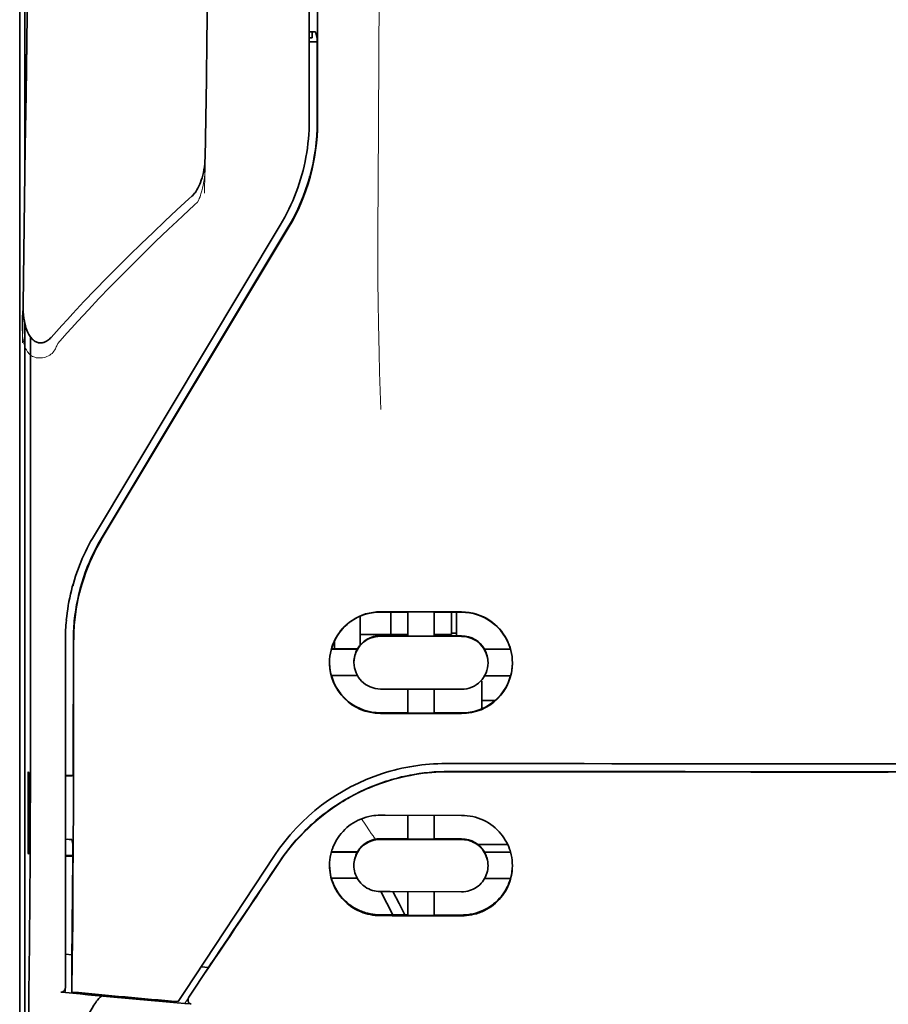
# Model space of a CAD drawing. Units: millimetres. Extents: x -3346 to 13264, y 2871 to 5410.
# Drawn here: x 2279 to 2322, y 4250 to 4298 of the extents above; entities that cross this region are included whole.
import ezdxf

# ---------------------------------------------------------------- set-up
doc = ezdxf.new("R2010")
doc.units = ezdxf.units.MM

msp = doc.modelspace()

# ---------------------------------------------------------------- linework, layer by layer
at = {"color": 5, "lineweight": 13}
for p, q in [((2293.634, 4373.295), (2293.634, 4292.793)), ((2279.493, 4268.174), (2279.493, 4313.803))]:
    msp.add_line(p, q, dxfattribs=at)
at = {"color": 5, "lineweight": 35}
for p, q in [((2293.634, 4373.285), (2293.634, 4292.783)), ((2294.038, 4292.693), (2293.994, 4373.293)), ((2279.743, 4332.502), (2279.743, 4289.65)), ((2279.493, 4268.16), (2279.493, 4313.789)), ((2279.743, 4282.911), (2279.743, 4198.997))]:
    msp.add_line(p, q, dxfattribs=at)
at = {"color": 5, "lineweight": 35, "ltscale": 0.001217}
msp.add_line((2293.634, 4297.122), (2293.731, 4297.122), dxfattribs=at)
at = {"color": 5, "lineweight": 35, "ltscale": 0.00367}
msp.add_line((2293.783, 4296.831), (2293.783, 4297.122), dxfattribs=at)
at = {"color": 5, "lineweight": 35, "ltscale": 0.004263}
msp.add_line((2293.94, 4297.116), (2294.022, 4296.787), dxfattribs=at)
at = {"color": 5, "lineweight": 35, "ltscale": 0.001875}
msp.add_line((2293.634, 4296.831), (2293.783, 4296.831), dxfattribs=at)
at = {"color": 5, "lineweight": 35, "ltscale": 0.004881}
msp.add_line((2293.634, 4296.638), (2294.022, 4296.638), dxfattribs=at)
at = {"color": 5, "lineweight": 35, "ltscale": 0.051167}
msp.add_line((2294.024, 4292.725), (2294.022, 4296.787), dxfattribs=at)
at = {"color": 5, "lineweight": 35, "ltscale": 0.001713}
msp.add_line((2279.767, 4296.009), (2279.828, 4295.887), dxfattribs=at)
at = {"color": 5, "lineweight": 35, "ltscale": 0.025951}
msp.add_line((2279.758, 4295.034), (2279.758, 4292.974), dxfattribs=at)
at = {"color": 5, "lineweight": 35, "ltscale": 0.000373}
msp.add_line((2279.788, 4292.974), (2279.758, 4292.974), dxfattribs=at)
at = {"color": 5, "lineweight": 35, "ltscale": 0.000812}
msp.add_line((2279.758, 4292.974), (2279.787, 4292.916), dxfattribs=at)
at = {"color": 5, "lineweight": 13, "ltscale": 0.000337}
msp.add_line((2293.634, 4290.031), (2293.634, 4290.058), dxfattribs=at)
at = {"color": 5, "lineweight": 35, "ltscale": 0.002478}
msp.add_line((2287.755, 4288.962), (2287.901, 4289.094), dxfattribs=at)
at = {"color": 5, "lineweight": 13, "ltscale": 0.002473}
msp.add_line((2288.036, 4288.667), (2288.181, 4288.8), dxfattribs=at)
at = {"color": 5, "lineweight": 13, "ltscale": 0.222277}
msp.add_line((2292.219, 4287.669), (2283.137, 4272.54), dxfattribs=at)
at = {"color": 5, "lineweight": 35, "ltscale": 0.222221}
msp.add_line((2292.22, 4287.675), (2283.14, 4272.549), dxfattribs=at)
at = {"color": 5, "lineweight": 35, "ltscale": 0.222235}
for p, q in [((2292.597, 4287.566), (2283.514, 4272.44)), ((2292.611, 4287.534), (2283.529, 4272.408))]:
    msp.add_line(p, q, dxfattribs=at)
at = {"color": 5, "lineweight": 35, "ltscale": 0.173857}
msp.add_line((2280.024, 4268.422), (2280.017, 4282.225), dxfattribs=at)
at = {"color": 5, "lineweight": 13, "ltscale": 0.000471}
msp.add_line((2282.129, 4270.074), (2282.114, 4270.108), dxfattribs=at)
at = {"color": 5, "lineweight": 35, "ltscale": 0.05}
for p, q in [((2297.108, 4268.803), (2301.077, 4268.797)), ((2301.077, 4267.605), (2297.108, 4267.611)), ((2297.108, 4265.033), (2301.077, 4265.027)), ((2297.108, 4263.845), (2301.077, 4263.839))]:
    msp.add_line(p, q, dxfattribs=at)
at = {"color": 5, "lineweight": 35, "ltscale": 0.016867}
msp.add_line((2297.108, 4268.792), (2298.447, 4268.79), dxfattribs=at)
at = {"color": 5, "lineweight": 35, "ltscale": 0.013689}
msp.add_line((2297.624, 4268.791), (2297.624, 4267.704), dxfattribs=at)
at = {"color": 5, "lineweight": 35, "ltscale": 0.005738}
for p, q in [((2298.447, 4268.801), (2298.447, 4268.345)), ((2299.737, 4268.799), (2299.737, 4268.343))]:
    msp.add_line(p, q, dxfattribs=at)
at = {"color": 5, "lineweight": 35, "ltscale": 0.016883}
msp.add_line((2299.737, 4268.788), (2301.077, 4268.786), dxfattribs=at)
at = {"color": 5, "lineweight": 35, "ltscale": 0.01363}
msp.add_line((2300.581, 4268.786), (2300.581, 4267.704), dxfattribs=at)
at = {"color": 5, "lineweight": 35, "ltscale": 0.014526}
msp.add_line((2300.829, 4268.786), (2300.829, 4267.633), dxfattribs=at)
at = {"color": 5, "lineweight": 35, "ltscale": 0.006584}
msp.add_line((2296.115, 4268.064), (2296.115, 4268.586), dxfattribs=at)
at = {"color": 5, "lineweight": 35, "ltscale": 0.009098}
msp.add_line((2298.447, 4267.623), (2298.447, 4268.345), dxfattribs=at)
at = {"color": 5, "lineweight": 35, "ltscale": 0.009099}
msp.add_line((2299.737, 4267.621), (2299.737, 4268.343), dxfattribs=at)
at = {"color": 5, "lineweight": 13, "ltscale": 0.125383}
msp.add_line((2279.493, 4258.22), (2279.493, 4268.174), dxfattribs=at)
at = {"color": 5, "lineweight": 35, "ltscale": 0.123534}
msp.add_line((2279.493, 4258.353), (2279.493, 4268.16), dxfattribs=at)
at = {"color": 5, "lineweight": 35, "ltscale": 0.008002}
msp.add_line((2296.115, 4268.064), (2296.115, 4267.428), dxfattribs=at)
at = {"color": 5, "lineweight": 35, "ltscale": 0.003125}
msp.add_line((2300.829, 4267.766), (2300.581, 4267.766), dxfattribs=at)
at = {"color": 5, "lineweight": 35, "ltscale": 0.213829}
msp.add_line((2281.726, 4267.443), (2281.726, 4250.467), dxfattribs=at)
at = {"color": 5, "lineweight": 13, "ltscale": 0.216357}
msp.add_line((2281.726, 4267.442), (2281.726, 4250.265), dxfattribs=at)
at = {"color": 5, "lineweight": 35, "ltscale": 0.005011}
msp.add_line((2294.875, 4266.998), (2294.875, 4267.396), dxfattribs=at)
at = {"color": 5, "lineweight": 35, "ltscale": 0.00625}
msp.add_line((2296.115, 4267.704), (2296.611, 4267.704), dxfattribs=at)
at = {"color": 5, "lineweight": 35, "ltscale": 0.003193}
msp.add_line((2296.115, 4267.428), (2296.115, 4267.175), dxfattribs=at)
at = {"color": 5, "lineweight": 35, "ltscale": 0.012758}
msp.add_line((2297.624, 4267.704), (2296.611, 4267.704), dxfattribs=at)
at = {"color": 5, "lineweight": 35, "ltscale": 0.016875}
for p, q in [((2298.447, 4267.637), (2297.108, 4267.639)), ((2301.077, 4267.633), (2299.737, 4267.635)), ((2297.108, 4263.874), (2298.447, 4263.871)), ((2299.737, 4263.869), (2301.077, 4263.867)), ((2299.737, 4257.72), (2301.077, 4257.718)), ((2299.737, 4254.003), (2301.077, 4254.001))]:
    msp.add_line(p, q, dxfattribs=at)
at = {"color": 5, "lineweight": 35, "ltscale": 0.010366}
msp.add_line((2297.624, 4267.704), (2298.447, 4267.704), dxfattribs=at)
at = {"color": 5, "lineweight": 35, "ltscale": 0.01625}
for p, q in [((2299.737, 4267.621), (2298.447, 4267.623)), ((2298.447, 4263.857), (2299.737, 4263.855)), ((2298.447, 4257.706), (2299.737, 4257.704)), ((2298.447, 4253.986), (2299.737, 4253.984))]:
    msp.add_line(p, q, dxfattribs=at)
at = {"color": 5, "lineweight": 35, "ltscale": 0.010626}
msp.add_line((2299.737, 4267.704), (2300.581, 4267.704), dxfattribs=at)
at = {"color": 5, "lineweight": 35, "ltscale": 0.016102}
for p, q in [((2294.712, 4266.998), (2295.99, 4266.996)), ((2294.712, 4266.984), (2295.99, 4266.982)), ((2294.712, 4265.695), (2295.99, 4265.693)), ((2294.712, 4257.091), (2295.99, 4257.089)), ((2294.712, 4257.075), (2295.99, 4257.072))]:
    msp.add_line(p, q, dxfattribs=at)
at = {"color": 5, "lineweight": 35, "ltscale": 0.000175}
for p, q in [((2295.99, 4266.996), (2295.99, 4266.982)), ((2302.194, 4266.986), (2302.194, 4266.972)), ((2295.817, 4266.338), (2295.817, 4266.324))]:
    msp.add_line(p, q, dxfattribs=at)
at = {"color": 5, "lineweight": 35, "ltscale": 0.016103}
for p, q in [((2302.194, 4266.986), (2303.473, 4266.984)), ((2302.194, 4266.972), (2303.473, 4266.97)), ((2303.473, 4265.682), (2302.194, 4265.683)), ((2303.473, 4257.077), (2302.194, 4257.079)), ((2303.473, 4257.061), (2302.194, 4257.063)), ((2303.473, 4255.786), (2302.194, 4255.788))]:
    msp.add_line(p, q, dxfattribs=at)
at = {"color": 5, "lineweight": 35, "ltscale": 0.000179}
msp.add_line((2302.367, 4266.328), (2302.367, 4266.313), dxfattribs=at)
at = {"color": 5, "lineweight": 35, "ltscale": 0.000715}
msp.add_line((2302.069, 4265.418), (2302.014, 4265.428), dxfattribs=at)
at = {"color": 5, "lineweight": 35, "ltscale": 0.016951}
msp.add_line((2302.069, 4265.418), (2302.069, 4264.072), dxfattribs=at)
at = {"color": 5, "lineweight": 35, "ltscale": 0.014785}
for p, q in [((2298.447, 4265.031), (2298.447, 4263.857)), ((2299.737, 4265.029), (2299.737, 4263.855))]:
    msp.add_line(p, q, dxfattribs=at)
at = {"color": 5, "lineweight": 35, "ltscale": 0.008229}
msp.add_line((2302.723, 4264.479), (2302.069, 4264.479), dxfattribs=at)
at = {"color": 5, "lineweight": 35, "ltscale": 0.049992}
for p, q in [((2279.913, 4257.02), (2279.913, 4260.989)), ((2279.937, 4256.972), (2279.937, 4260.941))]:
    msp.add_line(p, q, dxfattribs=at)
at = {"color": 5, "lineweight": 35, "ltscale": 0.000671}
for p, q in [((2279.913, 4260.989), (2279.937, 4260.941)), ((2279.913, 4257.02), (2279.937, 4256.972))]:
    msp.add_line(p, q, dxfattribs=at)
at = {"color": 5, "lineweight": 35, "ltscale": 0.125}
for q in [(2311.993, 4260.998), (2331.841, 4260.998)]:
    msp.add_line((2321.917, 4260.995), q, dxfattribs=at)
at = {"color": 5, "lineweight": 35, "ltscale": 0.004772}
msp.add_line((2281.726, 4260.809), (2282.105, 4260.808), dxfattribs=at)
at = {"color": 5, "lineweight": 35, "ltscale": 0.001282}
for p, q in [((2281.828, 4260.795), (2281.726, 4260.795)), ((2281.726, 4257.695), (2281.828, 4257.696))]:
    msp.add_line(p, q, dxfattribs=at)
at = {"color": 5, "lineweight": 35, "ltscale": 0.002631}
msp.add_line((2282.036, 4260.795), (2281.828, 4260.795), dxfattribs=at)
at = {"color": 5, "lineweight": 35, "ltscale": 0.000462}
msp.add_line((2282.071, 4260.808), (2282.036, 4260.795), dxfattribs=at)
at = {"color": 5, "lineweight": 35, "ltscale": 0.002905}
msp.add_line((2297.108, 4258.873), (2297.338, 4258.872), dxfattribs=at)
at = {"color": 5, "lineweight": 35, "ltscale": 0.047096}
msp.add_line((2297.338, 4258.872), (2301.077, 4258.867), dxfattribs=at)
at = {"color": 5, "lineweight": 35, "ltscale": 0.014663}
for p, q in [((2298.447, 4258.87), (2298.447, 4257.706)), ((2299.737, 4258.868), (2299.737, 4257.704))]:
    msp.add_line(p, q, dxfattribs=at)
at = {"color": 5, "lineweight": 35, "ltscale": 0.082757}
msp.add_line((2279.493, 4258.353), (2279.493, 4251.783), dxfattribs=at)
at = {"color": 5, "lineweight": 13, "ltscale": 0.083839}
msp.add_line((2279.493, 4258.22), (2279.493, 4251.564), dxfattribs=at)
at = {"color": 5, "lineweight": 35, "ltscale": 0.003032}
msp.add_line((2282.036, 4257.689), (2282.09, 4257.454), dxfattribs=at)
at = {"color": 5, "lineweight": 35, "ltscale": 0.006046}
msp.add_line((2297.108, 4257.725), (2297.588, 4257.724), dxfattribs=at)
at = {"color": 5, "lineweight": 35, "ltscale": 0.003732}
msp.add_line((2297.108, 4257.693), (2297.404, 4257.692), dxfattribs=at)
at = {"color": 5, "lineweight": 35, "ltscale": 0.046268}
msp.add_line((2297.404, 4257.692), (2301.077, 4257.686), dxfattribs=at)
at = {"color": 5, "lineweight": 35, "ltscale": 0.010829}
msp.add_line((2297.588, 4257.724), (2298.447, 4257.722), dxfattribs=at)
at = {"color": 5, "lineweight": 35, "ltscale": 0.018211}
msp.add_line((2303.328, 4257.438), (2301.883, 4257.438), dxfattribs=at)
at = {"color": 5, "lineweight": 13, "ltscale": 0.018211}
msp.add_line((2303.328, 4257.438), (2301.883, 4257.438), dxfattribs=at)
at = {"color": 5, "lineweight": 35, "ltscale": 0.0003}
msp.add_line((2279.913, 4257.02), (2279.937, 4257.02), dxfattribs=at)
at = {"color": 5, "lineweight": 35, "ltscale": 0.003187}
msp.add_line((2281.726, 4256.914), (2281.979, 4256.912), dxfattribs=at)
at = {"color": 5, "lineweight": 35, "ltscale": 0.004542}
msp.add_line((2281.726, 4256.877), (2282.086, 4256.876), dxfattribs=at)
at = {"color": 5, "lineweight": 35, "ltscale": 0.001358}
msp.add_line((2281.979, 4256.912), (2282.086, 4256.911), dxfattribs=at)
at = {"color": 5, "lineweight": 35, "ltscale": 0.100264}
msp.add_line((2287.559, 4250.265), (2291.943, 4256.909), dxfattribs=at)
at = {"color": 5, "lineweight": 35, "ltscale": 0.000209}
for p, q in [((2295.99, 4257.089), (2295.99, 4257.072)), ((2302.194, 4257.079), (2302.194, 4257.063))]:
    msp.add_line(p, q, dxfattribs=at)
at = {"color": 5, "lineweight": 35, "ltscale": 0.000212}
msp.add_line((2295.817, 4256.418), (2295.817, 4256.435), dxfattribs=at)
at = {"color": 5, "lineweight": 35, "ltscale": 0.000211}
msp.add_line((2302.367, 4256.408), (2302.367, 4256.425), dxfattribs=at)
at = {"color": 5, "lineweight": 35, "ltscale": 0.015978}
msp.add_line((2294.712, 4255.801), (2295.98, 4255.798), dxfattribs=at)
at = {"color": 5, "lineweight": 35, "ltscale": 0.006006}
msp.add_line((2297.108, 4255.142), (2297.584, 4255.141), dxfattribs=at)
at = {"color": 5, "lineweight": 35, "ltscale": 0.016121}
msp.add_line((2297.134, 4255.142), (2297.725, 4254.007), dxfattribs=at)
at = {"color": 5, "lineweight": 35, "ltscale": 0.043994}
msp.add_line((2297.584, 4255.141), (2301.077, 4255.136), dxfattribs=at)
at = {"color": 5, "lineweight": 35, "ltscale": 0.008327}
msp.add_line((2298.025, 4254.555), (2297.719, 4255.141), dxfattribs=at)
at = {"color": 5, "lineweight": 35, "ltscale": 0.014532}
for p, q in [((2298.447, 4255.139), (2298.447, 4253.986)), ((2299.737, 4255.137), (2299.737, 4253.984))]:
    msp.add_line(p, q, dxfattribs=at)
at = {"color": 5, "lineweight": 35, "ltscale": 0.007805}
msp.add_line((2298.311, 4254.006), (2298.025, 4254.555), dxfattribs=at)
at = {"color": 5, "lineweight": 35, "ltscale": 0.010157}
msp.add_line((2297.108, 4254.008), (2297.914, 4254.006), dxfattribs=at)
at = {"color": 5, "lineweight": 35, "ltscale": 0.007328}
msp.add_line((2297.108, 4253.969), (2297.689, 4253.968), dxfattribs=at)
at = {"color": 5, "lineweight": 35, "ltscale": 0.042672}
msp.add_line((2297.689, 4253.968), (2301.077, 4253.963), dxfattribs=at)
at = {"color": 5, "lineweight": 35, "ltscale": 0.006718}
msp.add_line((2297.914, 4254.006), (2298.447, 4254.006), dxfattribs=at)
at = {"color": 5, "lineweight": 35, "ltscale": 0.004011}
msp.add_line((2281.726, 4252.083), (2282.042, 4252.049), dxfattribs=at)
at = {"color": 5, "lineweight": 35, "ltscale": 0.023548}
msp.add_line((2282.042, 4250.242), (2282.042, 4252.112), dxfattribs=at)
at = {"color": 5, "lineweight": 35, "ltscale": 0.110827}
msp.add_line((2279.493, 4242.984), (2279.493, 4251.783), dxfattribs=at)
at = {"color": 5, "lineweight": 13, "ltscale": 0.107785}
msp.add_line((2279.493, 4243.007), (2279.493, 4251.564), dxfattribs=at)
at = {"color": 5, "lineweight": 35, "ltscale": 0.021733}
msp.add_line((2287.76, 4249.996), (2288.709, 4251.437), dxfattribs=at)
at = {"color": 5, "lineweight": 35, "ltscale": 0.004497}
msp.add_line((2288.709, 4251.437), (2288.353, 4251.466), dxfattribs=at)
at = {"color": 5, "lineweight": 35, "ltscale": 0.003112}
msp.add_line((2288.848, 4251.642), (2288.709, 4251.437), dxfattribs=at)
at = {"color": 5, "lineweight": 35, "ltscale": 0.010271}
msp.add_line((2279.94, 4250.384), (2279.951, 4251.2), dxfattribs=at)
at = {"color": 5, "lineweight": 35, "ltscale": 0.002724}
msp.add_line((2281.726, 4250.217), (2281.51, 4250.238), dxfattribs=at)
at = {"color": 5, "lineweight": 13, "ltscale": 0.000549}
msp.add_line((2281.681, 4250.268), (2281.681, 4250.225), dxfattribs=at)
at = {"color": 5, "lineweight": 35, "ltscale": 0.000471}
msp.add_line((2282.042, 4250.242), (2282.043, 4250.279), dxfattribs=at)
at = {"color": 5, "lineweight": 35, "ltscale": 0.007451}
msp.add_line((2287.233, 4249.771), (2287.559, 4250.265), dxfattribs=at)
at = {"color": 5, "lineweight": 13, "ltscale": 0.009248}
msp.add_line((2287.991, 4250.327), (2287.578, 4249.72), dxfattribs=at)
at = {"color": 5, "lineweight": 35, "ltscale": 0.004025}
msp.add_line((2287.556, 4249.687), (2287.875, 4249.661), dxfattribs=at)
at = {"color": 5, "lineweight": 13}
for points in [[(2297.107, 4325.488), (2297.088, 4318.859), (2297.08, 4312.231), (2297.074, 4306.364), (2297.068, 4303.328), (2297.055, 4298.974), (2297.039, 4295.853), (2297.002, 4289.611), (2296.991, 4287.525), (2296.989, 4286.503), (2296.992, 4284.93), (2297.001, 4283.912), (2297.017, 4282.868), (2297.048, 4281.447), (2297.073, 4280.504), (2297.126, 4278.678)], [(2280.232, 4324.668), (2280.194, 4321.997), (2280.155, 4319.326), (2280.117, 4316.655), (2280.08, 4313.984), (2280.042, 4311.313), (2280.004, 4308.642), (2279.967, 4305.972), (2279.93, 4303.301), (2279.893, 4300.63), (2279.856, 4297.959), (2279.819, 4295.288), (2279.782, 4292.617), (2279.746, 4289.946), (2279.709, 4287.275), (2279.673, 4284.604), (2279.637, 4281.933)], [(2289.056, 4321.552), (2289.022, 4319.533), (2288.987, 4317.513), (2288.952, 4315.494), (2288.918, 4313.475), (2288.884, 4311.455), (2288.85, 4309.436), (2288.816, 4307.417), (2288.782, 4305.397), (2288.748, 4303.378), (2288.715, 4301.358), (2288.682, 4299.339), (2288.649, 4297.319), (2288.616, 4295.3), (2288.583, 4293.281), (2288.55, 4291.261), (2288.518, 4289.242)], [(2288.547, 4290.959), (2288.554, 4290.825), (2288.558, 4290.667), (2288.556, 4290.517), (2288.548, 4290.34), (2288.534, 4290.164), (2288.513, 4289.988), (2288.487, 4289.813), (2288.455, 4289.639), (2288.424, 4289.494), (2288.388, 4289.351), (2288.347, 4289.209), (2288.325, 4289.139), (2288.3, 4289.07), (2288.263, 4288.979), (2288.236, 4288.919), (2288.181, 4288.8)], [(2288.036, 4288.667), (2287.465, 4288.139), (2287.189, 4287.881), (2286.76, 4287.478), (2286.13, 4286.875), (2285.504, 4286.267), (2284.965, 4285.734), (2284.428, 4285.194), (2283.894, 4284.649), (2283.366, 4284.099), (2282.846, 4283.548), (2282.335, 4282.998), (2282.016, 4282.647), (2281.802, 4282.411), (2281.356, 4281.91)], [(2281.356, 4281.91), (2281.308, 4281.792), (2281.282, 4281.734), (2281.24, 4281.648), (2281.205, 4281.586), (2281.166, 4281.528), (2281.121, 4281.472), (2281.072, 4281.422), (2281.018, 4281.376), (2280.958, 4281.335), (2280.893, 4281.298), (2280.825, 4281.267), (2280.754, 4281.242), (2280.681, 4281.221), (2280.607, 4281.207), (2280.532, 4281.198), (2280.457, 4281.196), (2280.382, 4281.199), (2280.306, 4281.21), (2280.268, 4281.218), (2280.231, 4281.228), (2280.176, 4281.247), (2280.125, 4281.271), (2280.075, 4281.3), (2280.029, 4281.333), (2279.985, 4281.37), (2279.944, 4281.412), (2279.906, 4281.456), (2279.88, 4281.492), (2279.855, 4281.528), (2279.818, 4281.591), (2279.784, 4281.657), (2279.755, 4281.725), (2279.736, 4281.774), (2279.72, 4281.824), (2279.703, 4281.88), (2279.689, 4281.935), (2279.674, 4282.006), (2279.661, 4282.076), (2279.649, 4282.169), (2279.638, 4282.263), (2279.63, 4282.358), (2279.623, 4282.463), (2279.618, 4282.568), (2279.613, 4282.778), (2279.612, 4282.988), (2279.618, 4283.197), (2279.628, 4283.395), (2279.645, 4283.605), (2279.664, 4283.781)], [(2292.111, 4256.46), (2292.248, 4256.664), (2292.316, 4256.762), (2292.418, 4256.906), (2292.496, 4257.012), (2292.576, 4257.118), (2292.703, 4257.278), (2292.838, 4257.442), (2293.016, 4257.648), (2293.2, 4257.85), (2293.392, 4258.048), (2293.591, 4258.243), (2293.693, 4258.339), (2293.797, 4258.433), (2293.938, 4258.558), (2294.083, 4258.68), (2294.229, 4258.8), (2294.409, 4258.94), (2294.592, 4259.076), (2294.778, 4259.208), (2294.967, 4259.336), (2295.158, 4259.459), (2295.279, 4259.533), (2295.4, 4259.606), (2295.523, 4259.677), (2295.648, 4259.747), (2295.898, 4259.88), (2296.109, 4259.985), (2296.315, 4260.083), (2296.451, 4260.143), (2296.587, 4260.2), (2296.771, 4260.274), (2296.898, 4260.323), (2297.175, 4260.427)], [(2296.87, 4257.703), (2296.812, 4257.778), (2296.75, 4257.862), (2296.665, 4257.98), (2296.574, 4258.111), (2296.391, 4258.382), (2296.185, 4258.698)]]:
    msp.add_lwpolyline(points, dxfattribs=at)
at = {"color": 5, "lineweight": 35}
for points in [[(2280.235, 4324.927), (2280.198, 4322.356), (2280.162, 4319.785), (2280.125, 4317.214), (2280.089, 4314.643), (2280.053, 4312.072), (2280.017, 4309.501), (2279.981, 4306.93), (2279.945, 4304.359), (2279.909, 4301.788), (2279.874, 4299.217), (2279.838, 4296.646), (2279.803, 4294.075), (2279.768, 4291.504), (2279.733, 4288.933), (2279.698, 4286.362), (2279.663, 4283.791)], [(2289.06, 4321.732), (2289.026, 4319.809), (2288.993, 4317.886), (2288.961, 4315.963), (2288.928, 4314.041), (2288.895, 4312.118), (2288.863, 4310.195), (2288.831, 4308.272), (2288.798, 4306.349), (2288.766, 4304.427), (2288.735, 4302.504), (2288.703, 4300.581), (2288.671, 4298.658), (2288.64, 4296.735), (2288.609, 4294.813), (2288.578, 4292.89), (2288.547, 4290.967)], [(2279.758, 4295.034), (2279.759, 4295.484), (2279.762, 4295.832), (2279.764, 4295.968), (2279.766, 4296), (2279.766, 4296.008), (2279.767, 4296.009), (2279.767, 4296.009), (2279.767, 4296.009)], [(2288.547, 4290.967), (2288.541, 4290.821), (2288.531, 4290.676), (2288.514, 4290.531), (2288.492, 4290.387), (2288.464, 4290.244), (2288.435, 4290.119), (2288.398, 4289.987), (2288.362, 4289.874), (2288.325, 4289.771), (2288.287, 4289.677), (2288.245, 4289.585), (2288.199, 4289.493), (2288.147, 4289.401), (2288.088, 4289.311), (2288.056, 4289.267), (2288.021, 4289.222), (2287.984, 4289.179), (2287.944, 4289.136), (2287.901, 4289.094)], [(2287.755, 4288.962), (2287.168, 4288.421), (2286.584, 4287.876), (2286.005, 4287.328), (2285.431, 4286.775), (2284.861, 4286.219), (2284.296, 4285.658), (2283.736, 4285.093), (2283.182, 4284.523), (2282.633, 4283.949), (2282.09, 4283.369), (2281.821, 4283.078), (2281.553, 4282.785), (2281.287, 4282.492), (2281.023, 4282.196)], [(2279.663, 4283.79), (2279.664, 4283.628), (2279.671, 4283.464), (2279.684, 4283.299), (2279.703, 4283.135), (2279.723, 4283.01), (2279.748, 4282.886), (2279.779, 4282.761), (2279.817, 4282.635), (2279.847, 4282.551), (2279.882, 4282.466), (2279.923, 4282.38), (2279.946, 4282.337), (2279.971, 4282.294), (2279.999, 4282.251), (2280.03, 4282.207), (2280.064, 4282.164), (2280.103, 4282.12), (2280.149, 4282.077), (2280.201, 4282.036), (2280.247, 4282.006), (2280.298, 4281.979), (2280.335, 4281.963), (2280.375, 4281.95), (2280.418, 4281.94), (2280.461, 4281.933), (2280.506, 4281.93), (2280.55, 4281.931), (2280.593, 4281.936), (2280.634, 4281.944), (2280.673, 4281.954), (2280.708, 4281.967), (2280.743, 4281.981), (2280.804, 4282.013), (2280.858, 4282.047), (2280.906, 4282.083), (2280.949, 4282.12), (2280.987, 4282.158), (2281.023, 4282.196)], [(2279.951, 4251.2), (2279.969, 4252.816), (2279.985, 4254.713), (2279.999, 4256.856), (2280.007, 4258.568), (2280.014, 4260.369), (2280.023, 4264.146), (2280.025, 4266.29), (2280.024, 4268.422)], [(2282.129, 4267.353), (2282.126, 4263.308), (2282.121, 4261.282), (2282.115, 4259.3), (2282.106, 4257.426), (2282.096, 4255.643), (2282.081, 4253.613), (2282.063, 4251.807), (2282.043, 4250.279)], [(2300.471, 4261.01), (2300.226, 4261.008), (2299.981, 4260.999), (2299.737, 4260.985), (2299.493, 4260.964), (2299.25, 4260.938), (2299.009, 4260.905), (2298.768, 4260.867), (2298.559, 4260.829), (2298.35, 4260.786), (2298.143, 4260.739), (2297.938, 4260.688), (2297.802, 4260.651), (2297.666, 4260.613), (2297.531, 4260.573), (2297.397, 4260.531), (2297.131, 4260.441), (2296.868, 4260.344), (2296.609, 4260.24), (2296.354, 4260.129), (2296.103, 4260.012), (2295.856, 4259.888), (2295.613, 4259.758), (2295.375, 4259.621), (2295.142, 4259.479), (2294.914, 4259.331), (2294.691, 4259.178), (2294.503, 4259.041), (2294.319, 4258.901), (2294.139, 4258.757), (2293.963, 4258.61), (2293.792, 4258.459), (2293.687, 4258.364), (2293.584, 4258.267), (2293.483, 4258.169), (2293.383, 4258.07), (2293.19, 4257.87), (2293.003, 4257.665), (2292.824, 4257.457), (2292.653, 4257.247), (2292.488, 4257.033), (2292.331, 4256.818), (2292.182, 4256.601)], [(2300.3, 4261.394), (2301.651, 4261.393), (2303.002, 4261.392), (2304.353, 4261.391), (2305.704, 4261.391), (2307.055, 4261.39), (2308.406, 4261.389), (2309.757, 4261.389), (2311.108, 4261.388), (2312.46, 4261.388), (2313.811, 4261.387), (2315.162, 4261.387), (2316.513, 4261.387), (2317.864, 4261.386), (2319.215, 4261.386), (2320.566, 4261.386), (2321.917, 4261.386)], [(2321.917, 4261.386), (2323.268, 4261.386), (2324.619, 4261.386), (2325.97, 4261.386), (2327.321, 4261.387), (2328.672, 4261.387), (2330.023, 4261.387), (2331.374, 4261.388), (2332.725, 4261.388), (2334.076, 4261.389), (2335.427, 4261.389), (2336.778, 4261.39), (2338.129, 4261.391), (2339.481, 4261.391), (2340.832, 4261.392), (2342.183, 4261.393), (2343.534, 4261.394)], [(2294.627, 4256.421), (2294.63, 4256.558), (2294.642, 4256.695), (2294.662, 4256.831), (2294.689, 4256.967), (2294.706, 4257.034), (2294.724, 4257.102), (2294.745, 4257.168), (2294.767, 4257.234), (2294.811, 4257.349), (2294.861, 4257.462), (2294.917, 4257.573), (2294.979, 4257.681), (2295.047, 4257.787), (2295.12, 4257.889), (2295.199, 4257.988), (2295.284, 4258.084), (2295.376, 4258.177), (2295.473, 4258.266), (2295.575, 4258.35), (2295.683, 4258.429), (2295.795, 4258.503), (2295.911, 4258.57), (2296.032, 4258.632), (2296.157, 4258.687), (2296.285, 4258.735), (2296.416, 4258.776), (2296.549, 4258.811), (2296.685, 4258.838), (2296.79, 4258.853), (2296.895, 4258.864), (2297.001, 4258.871), (2297.108, 4258.873)], [(2303.558, 4256.406), (2303.554, 4256.541), (2303.543, 4256.676), (2303.524, 4256.811), (2303.497, 4256.945), (2303.463, 4257.079), (2303.443, 4257.146), (2303.421, 4257.212), (2303.377, 4257.327), (2303.328, 4257.44), (2303.272, 4257.551), (2303.21, 4257.66), (2303.143, 4257.767), (2303.069, 4257.871), (2302.99, 4257.971), (2302.905, 4258.068), (2302.812, 4258.163), (2302.713, 4258.253), (2302.61, 4258.339), (2302.501, 4258.419), (2302.387, 4258.494), (2302.269, 4258.562), (2302.147, 4258.624), (2302.022, 4258.68), (2301.893, 4258.728), (2301.762, 4258.77), (2301.628, 4258.804), (2301.493, 4258.831), (2301.355, 4258.851), (2301.216, 4258.862), (2301.077, 4258.867)], [(2281.828, 4257.696), (2281.902, 4257.695), (2281.972, 4257.694), (2282.024, 4257.691), (2282.035, 4257.69), (2282.036, 4257.689), (2282.036, 4257.689), (2282.036, 4257.689), (2282.036, 4257.689)], [(2295.817, 4256.418), (2295.821, 4256.512), (2295.831, 4256.604), (2295.848, 4256.696), (2295.873, 4256.787), (2295.904, 4256.877), (2295.941, 4256.964), (2295.986, 4257.048), (2296.037, 4257.13), (2296.095, 4257.208), (2296.159, 4257.282), (2296.223, 4257.346), (2296.291, 4257.406), (2296.365, 4257.461), (2296.443, 4257.511), (2296.525, 4257.556), (2296.611, 4257.595), (2296.7, 4257.628), (2296.792, 4257.654), (2296.886, 4257.674), (2296.959, 4257.684), (2297.033, 4257.691), (2297.108, 4257.693)], [(2302.367, 4256.408), (2302.364, 4256.499), (2302.354, 4256.591), (2302.337, 4256.682), (2302.314, 4256.772), (2302.283, 4256.861), (2302.246, 4256.948), (2302.202, 4257.034), (2302.151, 4257.116), (2302.093, 4257.195), (2302.029, 4257.27), (2301.964, 4257.335), (2301.894, 4257.396), (2301.819, 4257.453), (2301.74, 4257.504), (2301.657, 4257.549), (2301.571, 4257.588), (2301.481, 4257.621), (2301.389, 4257.648), (2301.295, 4257.668), (2301.223, 4257.678), (2301.15, 4257.684), (2301.077, 4257.686)], [(2297.108, 4253.969), (2296.985, 4253.972), (2296.862, 4253.981), (2296.74, 4253.997), (2296.619, 4254.018), (2296.499, 4254.045), (2296.381, 4254.077), (2296.266, 4254.115), (2296.2, 4254.14), (2296.135, 4254.166), (2296.007, 4254.224), (2295.884, 4254.289), (2295.766, 4254.359), (2295.653, 4254.435), (2295.545, 4254.517), (2295.491, 4254.562), (2295.438, 4254.608), (2295.337, 4254.704), (2295.243, 4254.804), (2295.155, 4254.909), (2295.073, 4255.018), (2294.998, 4255.13), (2294.93, 4255.246), (2294.869, 4255.365), (2294.814, 4255.486), (2294.766, 4255.61), (2294.726, 4255.735), (2294.695, 4255.847), (2294.671, 4255.96), (2294.651, 4256.074), (2294.638, 4256.189), (2294.629, 4256.305), (2294.627, 4256.421)], [(2297.108, 4255.142), (2297.009, 4255.146), (2296.911, 4255.157), (2296.815, 4255.176), (2296.72, 4255.202), (2296.628, 4255.234), (2296.539, 4255.273), (2296.455, 4255.319), (2296.374, 4255.369), (2296.298, 4255.425), (2296.259, 4255.458), (2296.222, 4255.492), (2296.151, 4255.563), (2296.087, 4255.638), (2296.03, 4255.718), (2295.979, 4255.801), (2295.935, 4255.886), (2295.898, 4255.974), (2295.868, 4256.064), (2295.846, 4256.151), (2295.83, 4256.24), (2295.821, 4256.329), (2295.817, 4256.418)], [(2301.077, 4255.136), (2301.177, 4255.14), (2301.277, 4255.151), (2301.374, 4255.17), (2301.469, 4255.195), (2301.56, 4255.228), (2301.648, 4255.267), (2301.732, 4255.311), (2301.812, 4255.361), (2301.886, 4255.416), (2301.962, 4255.481), (2302.031, 4255.551), (2302.094, 4255.624), (2302.151, 4255.702), (2302.202, 4255.784), (2302.246, 4255.868), (2302.283, 4255.956), (2302.314, 4256.045), (2302.338, 4256.137), (2302.355, 4256.23), (2302.364, 4256.319), (2302.367, 4256.408)], [(2301.077, 4253.963), (2301.2, 4253.965), (2301.322, 4253.974), (2301.443, 4253.989), (2301.563, 4254.009), (2301.681, 4254.035), (2301.796, 4254.066), (2301.863, 4254.087), (2301.93, 4254.11), (2301.996, 4254.135), (2302.062, 4254.162), (2302.188, 4254.22), (2302.31, 4254.284), (2302.423, 4254.351), (2302.531, 4254.424), (2302.634, 4254.501), (2302.732, 4254.583), (2302.825, 4254.67), (2302.913, 4254.76), (2302.995, 4254.854), (2303.073, 4254.952), (2303.144, 4255.053), (2303.214, 4255.163), (2303.278, 4255.276), (2303.336, 4255.393), (2303.387, 4255.512), (2303.432, 4255.634), (2303.47, 4255.758), (2303.501, 4255.885), (2303.526, 4256.013), (2303.544, 4256.143), (2303.554, 4256.274), (2303.558, 4256.406)], [(2297.108, 4254.008), (2296.985, 4254.011), (2296.862, 4254.02), (2296.741, 4254.035), (2296.62, 4254.056), (2296.502, 4254.083), (2296.385, 4254.115), (2296.317, 4254.136), (2296.249, 4254.16), (2296.182, 4254.185), (2296.117, 4254.212), (2296.053, 4254.241), (2295.99, 4254.271), (2295.868, 4254.336), (2295.751, 4254.407), (2295.67, 4254.461), (2295.592, 4254.518), (2295.517, 4254.577), (2295.464, 4254.623), (2295.411, 4254.669), (2295.36, 4254.718), (2295.311, 4254.768), (2295.218, 4254.87), (2295.131, 4254.976), (2295.052, 4255.085), (2294.979, 4255.198), (2294.913, 4255.314), (2294.854, 4255.432), (2294.801, 4255.553), (2294.756, 4255.676), (2294.717, 4255.801)], [(2301.077, 4254.001), (2301.173, 4254.003), (2301.268, 4254.008), (2301.362, 4254.017), (2301.432, 4254.026), (2301.502, 4254.037), (2301.638, 4254.064), (2301.772, 4254.098), (2301.902, 4254.139), (2302.027, 4254.186), (2302.148, 4254.238), (2302.247, 4254.287), (2302.342, 4254.34), (2302.434, 4254.396), (2302.522, 4254.455), (2302.579, 4254.497), (2302.635, 4254.539), (2302.741, 4254.628), (2302.84, 4254.722), (2302.934, 4254.82), (2303.021, 4254.922), (2303.101, 4255.027), (2303.17, 4255.128), (2303.234, 4255.231), (2303.292, 4255.338), (2303.344, 4255.447), (2303.391, 4255.558), (2303.432, 4255.671), (2303.468, 4255.786)], [(2281.72, 4250.413), (2281.709, 4250.375), (2281.692, 4250.339), (2281.673, 4250.311), (2281.649, 4250.285), (2281.624, 4250.266), (2281.597, 4250.251), (2281.564, 4250.241), (2281.53, 4250.237), (2281.51, 4250.238)], [(2282.578, 4248.425), (2282.641, 4248.611), (2282.71, 4248.792), (2282.783, 4248.967), (2282.861, 4249.136), (2282.943, 4249.297), (2283.028, 4249.45), (2283.116, 4249.593), (2283.161, 4249.661), (2283.207, 4249.727), (2283.252, 4249.788), (2283.297, 4249.845), (2283.358, 4249.918), (2283.42, 4249.985), (2283.482, 4250.045)], [(2287.76, 4249.996), (2287.748, 4249.976), (2287.737, 4249.954), (2287.728, 4249.932), (2287.722, 4249.909), (2287.717, 4249.886), (2287.715, 4249.862), (2287.714, 4249.84), (2287.717, 4249.816), (2287.721, 4249.794), (2287.728, 4249.773), (2287.737, 4249.753), (2287.748, 4249.734), (2287.761, 4249.718), (2287.776, 4249.703), (2287.792, 4249.69), (2287.81, 4249.679), (2287.828, 4249.671), (2287.847, 4249.665), (2287.875, 4249.661)]]:
    msp.add_lwpolyline(points, dxfattribs=at)
for centre, radius, start, end in [((2293.795, 4295.299), 1.823, 85.432, 92.0031), ((2284.011, 4292.717), 10.013, 329.0375, 0.0442), ((2283.703, 4292.782), 9.931, 339.3908, 0.0044), ((2284.025, 4292.686), 10.013, 329.0376, 0.0439), ((2283.721, 4292.776), 9.912, 329.0294, 339.3878), ((2291.632, 4267.45), 9.905, 149.0199, 157.5469), ((2291.917, 4267.394), 9.802, 149.0137, 174.4299), ((2291.931, 4267.362), 9.802, 149.0138, 173.8276), ((2291.647, 4267.445), 9.922, 157.5506, 174.5316), ((2297.103, 4266.316), 2.476, 89.8936, 126.1833), ((2297.103, 4266.327), 2.476, 89.895, 123.7617), ((2301.073, 4266.314), 2.482, 56.1007, 89.9089), ((2301.073, 4266.303), 2.483, 53.6837, 89.907), ((2291.66, 4267.442), 9.934, 174.5266, 179.9991), ((2291.984, 4267.386), 9.869, 174.4198, 180.0038), ((2291.993, 4267.354), 9.864, 173.8179, 180.0032), ((2297.104, 4266.326), 2.477, 123.7696, 180.015), ((2297.104, 4266.315), 2.478, 126.1905, 163.997), ((2301.072, 4266.31), 2.486, 0.0172, 56.123), ((2301.07, 4266.298), 2.488, 15.9993, 53.6957), ((347.475, 4267.117), 1934.64, 359.813573, 0.007956), ((2297.105, 4266.324), 1.287, 89.8796, 179.9987), ((2297.105, 4266.351), 1.288, 89.8858, 149.9588), ((2301.075, 4266.34), 1.293, 29.9807, 89.8954), ((2301.075, 4266.312), 1.292, 0.0411, 89.8994), ((2297.105, 4266.338), 1.287, 149.9672, 180.0012), ((2301.077, 4266.327), 1.29, 0.0238, 29.9986), ((2297.109, 4266.329), 2.483, 180.0797, 269.9657), ((2297.103, 4266.34), 2.476, 180.0088, 195.0846), ((2297.109, 4266.325), 1.292, 180.0571, 269.9386), ((2301.081, 4266.314), 1.287, 269.8403, 359.9828), ((2301.085, 4266.313), 2.473, 269.814, 359.9583), ((2301.085, 4266.326), 2.473, 344.9065, 359.9919), ((2297.11, 4266.358), 2.484, 195.4753, 269.947), ((2301.084, 4266.342), 2.475, 269.8281, 344.5146), ((2300.292, 4251.359), 10.035, 89.953, 107.86), ((2321.804, 18566.534), 14305.538, 269.914565, 269.96071), ((2300.27, 4251.41), 9.979, 107.8285, 146.5614), ((2297.102, 4256.434), 1.291, 89.748, 149.486), ((2301.078, 4256.423), 1.295, 30.4505, 90.03), ((1586.045, 4260.865), 696.052, 359.27948, 359.719262), ((2297.08, 4256.435), 1.262, 149.6618, 179.9787), ((2301.102, 4256.424), 1.265, 0.0314, 30.3022), ((1647.961, 4686.045), 774.236, 325.869937, 326.312151), ((2297.047, 4256.437), 2.42, 180.2005, 195.2582), ((2301.14, 4256.423), 2.418, 344.7332, 359.9969), ((2281.461, 4250.467), 0.265, 348.3388, 0.0168), ((2415.857, 4248.902), 135.925, 179.37527, 180.09096), ((2322.907, 4671.545), 423.336, 264.41755, 265.20993), ((2322.905, 4671.746), 423.48, 264.46274, 265.16797)]:
    msp.add_arc(centre, radius, start, end, dxfattribs=at)
at = {"color": 5, "lineweight": 13}
for centre, radius, start, end in [((2283.711, 4292.776), 9.923, 329.0264, 0.0939), ((2291.64, 4267.442), 9.914, 149.0599, 174.4748), ((2291.662, 4267.438), 9.936, 174.4635, 179.9811), ((2300.455, 4251.002), 9.979, 90.0431, 109.1843), ((2321.881, 18735.498), 14474.533, 269.915139, 270.000134), ((1528.389, 4764.822), 917.443, 325.88939, 326.350755)]:
    msp.add_arc(centre, radius, start, end, dxfattribs=at)

doc.saveas('drawing.dxf')
